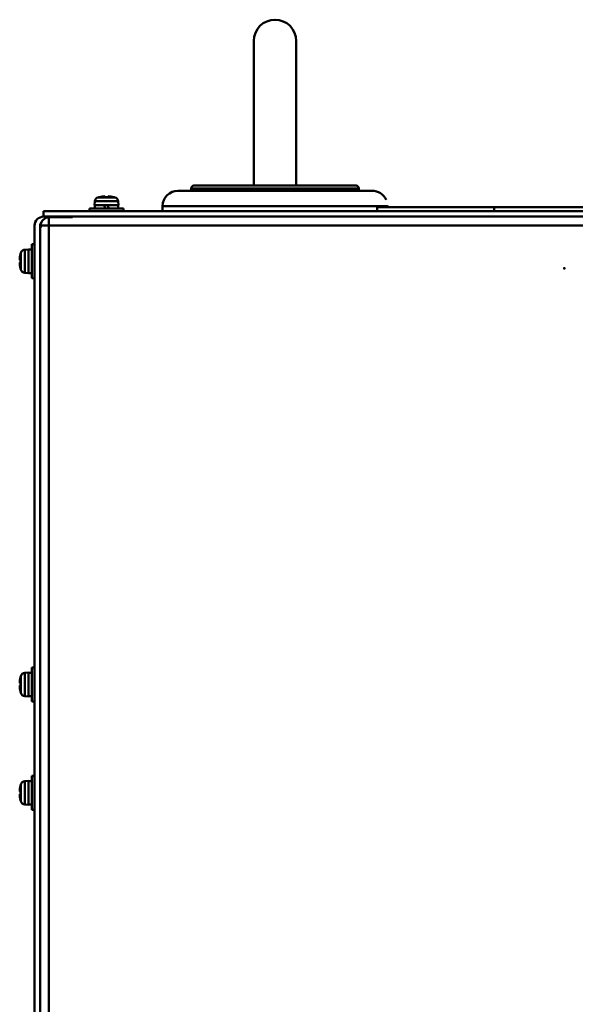
# Model space of a CAD drawing. Units: millimetres. Extents: x -970 to 1830, y -1190 to 790.
# Drawn here: x -894 to -731, y -216 to 73 of the extents above; entities that cross this region are included whole.
import ezdxf

# ---------------------------------------------------------------- set-up
doc = ezdxf.new("R2010")
doc.units = ezdxf.units.MM
doc.header["$LTSCALE"] = 2.648819
for name, color, linetype in [('NoLayerName_001', 7, 'Continuous'), ('NoLayerName_005', 7, 'Continuous'), ('NoLayerName_007', 7, 'Continuous')]:
    doc.layers.add(name, color=color, linetype=linetype)

# ---------------------------------------------------------------- blocks, each defined once
blk = doc.blocks.new('JZB_0092')
at = {"layer": 'NoLayerName_005', "color": 8, "linetype": 'Continuous', "lineweight": 50}
for p, q in [((2.6, 521.3), (2.6, 46.3)), ((2.6, 521.3), (9.5, 521.3)), ((9.5, 521.3), (9.5, 521.5)), ((0, 518.3), (0.2, 518.3)), ((0.2, 518.3), (0.2, 518.9)), ((0.2, 518.9), (305.4, 518.9))]:
    blk.add_line(p, q, dxfattribs=at)
blk.add_arc((2.6, 518.9), 2.4, 90, 180, dxfattribs=at)
blk = doc.blocks.new('JZB_0150')
at = {"layer": 'NoLayerName_001', "color": 7, "linetype": 'Continuous', "lineweight": 50}
for p, q in [((4.39, 10), (3.59, 10)), ((3.59, 0), (3.59, 10)), ((0.23, 7.1), (0.24, 7.1)), ((0.33, 7.46), (0.33, 2.54)), ((2.59, 8.5), (1.47, 8.4)), ((1.47, 1.6), (1.47, 8.4)), ((2.59, 1.5), (2.59, 8.5)), ((3.59, 8.45), (2.59, 8.45)), ((0, 5.36), (0.24, 5.36)), ((0.24, 4.64), (0, 4.64)), ((0.24, 2.9), (0.23, 2.9)), ((1.47, 1.6), (2.59, 1.5)), ((2.59, 1.55), (3.59, 1.55)), ((3.59, 0), (4.39, 0))]:
    blk.add_line(p, q, dxfattribs=at)
for centre, radius, start, end in [((8.99, 5), 8.99, 166.4956, 177.7057), ((8.99, 5), 9, 164.1191, 166.5066), ((1.58, 7.11), 1.3, 95, 164.1191), ((8.99, 5), 8.99, 182.2943, 193.5044), ((8.99, 5), 8.75, 177.6424, 182.3576), ((8.99, 5), 9, 193.4934, 195.8809), ((1.58, 2.89), 1.3, 195.8809, 265)]:
    blk.add_arc(centre, radius, start, end, dxfattribs=at)
blk = doc.blocks.new('JZB_0151')
at = {"layer": 'NoLayerName_001', "color": 7, "linetype": 'Continuous', "lineweight": 50}
for p, q in [((4.39, 10), (3.59, 10)), ((3.59, 0), (3.59, 10)), ((0.23, 7.1), (0.24, 7.1)), ((0.33, 7.46), (0.33, 2.54)), ((2.59, 8.5), (1.47, 8.4)), ((1.47, 1.6), (1.47, 8.4)), ((2.59, 1.5), (2.59, 8.5)), ((3.59, 8.45), (2.59, 8.45)), ((0, 5.36), (0.24, 5.36)), ((0.24, 4.64), (0, 4.64)), ((0.24, 2.9), (0.23, 2.9)), ((1.47, 1.6), (2.59, 1.5)), ((2.59, 1.55), (3.59, 1.55)), ((3.59, 0), (4.39, 0))]:
    blk.add_line(p, q, dxfattribs=at)
for centre, radius, start, end in [((8.99, 5), 8.99, 166.4956, 177.7057), ((8.99, 5), 9, 164.1191, 166.5066), ((1.58, 7.11), 1.3, 95, 164.1191), ((8.99, 5), 8.99, 182.2943, 193.5044), ((8.99, 5), 8.75, 177.6424, 182.3576), ((8.99, 5), 9, 193.4934, 195.8809), ((1.58, 2.89), 1.3, 195.8809, 265)]:
    blk.add_arc(centre, radius, start, end, dxfattribs=at)
blk = doc.blocks.new('JZB_0155')
at = {"layer": 'NoLayerName_005', "color": 7, "linetype": 'Continuous', "lineweight": 50}
for p, q in [((0, 1.6), (0, 0)), ((0, 1.6), (306, 1.6)), ((0, 0), (306, 0)), ((306, 1.6), (306, 0))]:
    blk.add_line(p, q, dxfattribs=at)
blk = doc.blocks.new('JZB_0156')
at = {"layer": 'NoLayerName_005', "color": 7, "linetype": 'Continuous', "lineweight": 50}
for p, q in [((2.6, 475.2), (10, 475.2)), ((10, 475.2), (10, 475)), ((0, 472.6), (0, 0)), ((1.6, 472.7), (1.6, 0.2))]:
    blk.add_line(p, q, dxfattribs=at)
for centre, radius, start in [((2.6, 472.6), 2.6, 90), ((2.6, 472.7), 1, 129.505)]:
    blk.add_arc(centre, radius, start, 180, dxfattribs=at)
blk = doc.blocks.new('JZB_0161')
at = {"layer": 'NoLayerName_001', "color": 254, "linetype": 'Continuous', "lineweight": 50}
for p, q in [((0, 1.2), (0, 0)), ((110, 1.2), (0, 1.2)), ((34.41, 1.2), (34.41, 0)), ((75.59, 0), (75.59, 1.2)), ((110, 0), (110, 1.2))]:
    blk.add_line(p, q, dxfattribs=at)
blk = doc.blocks.new('JZB_0173')
at = {"layer": 'NoLayerName_001', "color": 7, "linetype": 'Continuous', "lineweight": 50}
for p, q in [((0.12, 42.45), (0.12, 0)), ((12.62, 0), (12.62, 42.45)), ((12.75, 0), (12.63, 0.13))]:
    blk.add_line(p, q, dxfattribs=at)
blk.add_arc((6.37, 42.45), 6.25, 0, 180, dxfattribs=at)
blk.add_open_spline([(0.17, 0.21), (0.17, 0.2), (0.14, 0.14), (0.08, 0.07), (0.02, 0.02), (0, 0.01)], degree=3, knots=[0, 0, 0, 0, 0.0242225, 0.1902005, 0.2648194, 0.2648194, 0.2648194, 0.2648194], dxfattribs=at)
blk = doc.blocks.new('JZB_0183')
at = {"layer": 'NoLayerName_001', "color": 7, "linetype": 'Continuous', "lineweight": 50}
for p, q in [((1.6, 2.92), (1.5, 1.8)), ((8.4, 2.92), (1.6, 2.92)), ((2.54, 4.06), (7.46, 4.06)), ((2.9, 4.14), (2.9, 4.15)), ((4.64, 4.14), (4.64, 4.39)), ((5.36, 4.39), (5.36, 4.14)), ((7.1, 4.15), (7.1, 4.14)), ((8.5, 1.8), (8.4, 2.92)), ((10, 0.8), (0, 0.8)), ((0, 0.8), (0, 0)), ((8.5, 1.8), (1.5, 1.8)), ((1.55, 1.8), (1.55, 0.8)), ((4.74, 0.8), (4.26, 1.8)), ((5.26, 1.8), (5.74, 0.8)), ((8.45, 0.8), (8.45, 1.8)), ((10, 0), (10, 0.8))]:
    blk.add_line(p, q, dxfattribs=at)
for centre, radius, start, end in [((2.89, 2.81), 1.3, 105.8809, 175), ((5, -4.6), 9, 103.4934, 105.8809), ((5, -4.6), 8.99, 92.2943, 103.5044), ((5, -4.6), 8.75, 87.6424, 92.3576), ((5, -4.6), 8.99, 76.4956, 87.7057), ((5, -4.6), 9, 74.1191, 76.5066), ((7.11, 2.81), 1.3, 5, 74.1191)]:
    blk.add_arc(centre, radius, start, end, dxfattribs=at)
blk = doc.blocks.new('JZB_0190')
at = {"layer": 'NoLayerName_001', "color": 7, "linetype": 'Continuous', "lineweight": 50}
for p, q in [((4.39, 10), (3.59, 10)), ((3.59, 0), (3.59, 10)), ((0.23, 7.1), (0.24, 7.1)), ((0.33, 7.46), (0.33, 2.54)), ((2.59, 8.5), (1.47, 8.4)), ((1.47, 1.6), (1.47, 8.4)), ((2.59, 1.5), (2.59, 8.5)), ((3.59, 8.45), (2.59, 8.45)), ((0, 5.36), (0.24, 5.36)), ((0.24, 4.64), (0, 4.64)), ((0.24, 2.9), (0.23, 2.9)), ((1.47, 1.6), (2.59, 1.5)), ((2.59, 1.55), (3.59, 1.55)), ((3.59, 0), (4.39, 0))]:
    blk.add_line(p, q, dxfattribs=at)
for centre, radius, start, end in [((8.99, 5), 8.99, 166.4956, 177.7057), ((8.99, 5), 9, 164.1191, 166.5066), ((1.58, 7.11), 1.3, 95, 164.1191), ((8.99, 5), 8.99, 182.2943, 193.5044), ((8.99, 5), 8.75, 177.6424, 182.3576), ((8.99, 5), 9, 193.4934, 195.8809), ((1.58, 2.89), 1.3, 195.8809, 265)]:
    blk.add_arc(centre, radius, start, end, dxfattribs=at)
blk = doc.blocks.new('JZB_0197')
at = {"layer": 'NoLayerName_001', "color": 250, "linetype": 'Continuous', "lineweight": 50}
for p, q in [((4.5, 6), (61.5, 6)), ((57.6, 6.7), (8.4, 6.7)), ((8.4, 6.7), (8.4, 6)), ((56.8, 7.5), (9.2, 7.5)), ((57.6, 6), (57.6, 6.7)), ((0, 1.5), (66, 1.5)), ((0, 1.5), (0, 0)), ((66, 1.2), (66, 1.5))]:
    blk.add_line(p, q, dxfattribs=at)
for centre, radius, start, end in [((4.5, 1.5), 4.5, 90, 180), ((9.2, 6.7), 0.8, 90, 180), ((56.8, 6.7), 0.8, 0, 90), ((61.5, 1.5), 4.5, 23.5782, 90), ((61.5, 1.5), 4.5, 0, 2.5473)]:
    blk.add_arc(centre, radius, start, end, dxfattribs=at)
blk = doc.blocks.new('JZB_0202')
at = {"layer": 'NoLayerName_001', "color": 254, "linetype": 'Continuous', "lineweight": 50}
for p, q in [((0, 1.2), (0, 0)), ((0, 1.2), (110, 1.2)), ((34.41, 1.2), (34.41, 0)), ((75.59, 0), (75.59, 1.2)), ((110, 0), (110, 1.2))]:
    blk.add_line(p, q, dxfattribs=at)
blk = doc.blocks.new('JZB_0221')
at = {"layer": 'NoLayerName_005', "color": 7, "linetype": 'Continuous', "lineweight": 50}
for p, q in [((2.6, 475.2), (10, 475.2)), ((10, 475.2), (10, 475)), ((0, 472.6), (0, 0)), ((1.6, 472.7), (1.6, 0.2))]:
    blk.add_line(p, q, dxfattribs=at)
for centre, radius, start in [((2.6, 472.6), 2.6, 90), ((2.6, 472.7), 1, 129.505)]:
    blk.add_arc(centre, radius, start, 180, dxfattribs=at)

msp = doc.modelspace()

# ---------------------------------------------------------------- linework, layer by layer
at = {"layer": 'NoLayerName_007', "color": 7, "linetype": 'Continuous', "lineweight": 50}
msp.add_point((-733.89, 0), dxfattribs=at)

# ---------------------------------------------------------------- block references
at = {"layer": 'NoLayerName_001'}
for name, p in [('JZB_0173', (-825.26, 24.3)), ('JZB_0197', (-851.89, 16.8)), ('JZB_0183', (-873.39, 16.8)), ('JZB_0161', (-788.89, 16.8)), ('JZB_0202', (-788.89, 16.8)), ('JZB_0190', (-893.88, -2.9)), ('JZB_0151', (-893.88, -127.09)), ('JZB_0150', (-893.88, -158.91))]:
    msp.add_blockref(name, p, dxfattribs=at)
at = {"layer": 'NoLayerName_005'}
for name, p in [('JZB_0156', (-889.49, -460)), ('JZB_0221', (-889.49, -460)), ('JZB_0092', (-887.89, -506.3)), ('JZB_0155', (-886.89, 15.2))]:
    msp.add_blockref(name, p, dxfattribs=at)

doc.saveas('drawing.dxf')
